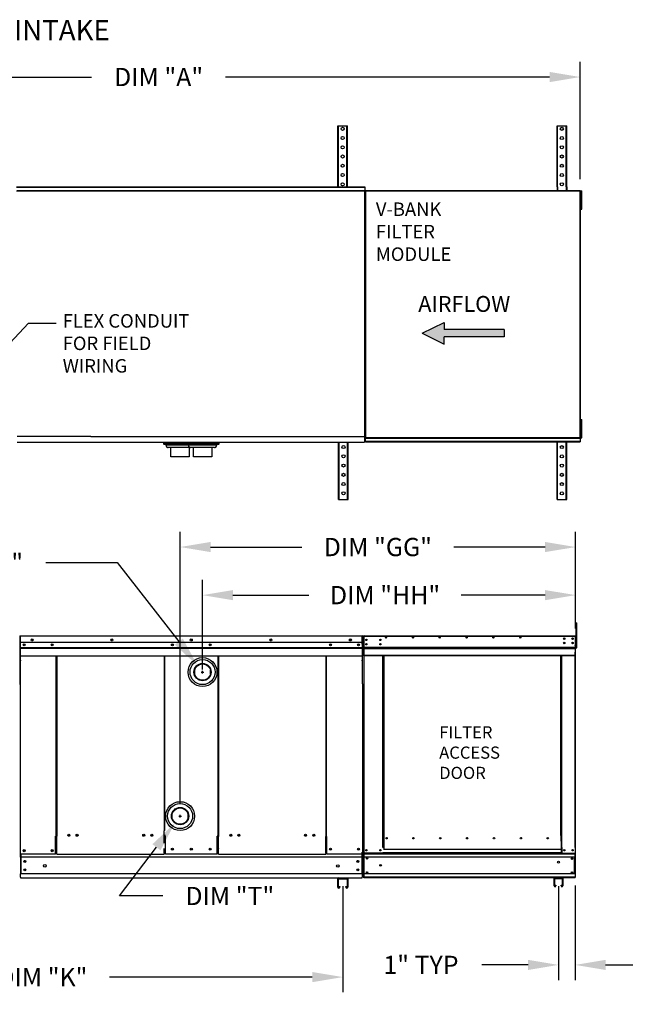
# Model space of a CAD drawing. Units: inches. Extents: x -1 to 255, y -174 to 0.
# Drawn here: x 108 to 168, y -97 to 0 of the extents above; entities that cross this region are included whole.
import ezdxf

# ---------------------------------------------------------------- set-up
doc = ezdxf.new("R2010")
doc.units = ezdxf.units.IN
doc.header["$LTSCALE"] = 4
doc.header["$MEASUREMENT"] = 0
doc.styles.add('BOLD', font='ROMAND.SHX')
doc.dimstyles.new('MOD', dxfattribs={"dimscale": 1.5, "dimtxt": 1.2, "dimasz": 2, "dimexe": 1, "dimexo": 0.5, "dimgap": 1, "dimtad": 0, "dimtih": 1, "dimtoh": 1, "dimdec": 4, "dimzin": 0, "dimdsep": 46, "dimtxsty": 'Standard', "dimcen": 0.09, "dimadec": 0, "dimazin": 0, "dimtfac": 1, "dimtdec": 4, "dimtix": 1, "dimtofl": 0, "dimtmove": 0, "dimatfit": 3, "dimfxl": 0, "dimtolj": 1, "dimtzin": 0, "dimarcsym": 0})

# ---------------------------------------------------------------- blocks, each defined once
blk = doc.blocks.new('*D3')
at = {"color": 0, "lineweight": -2}
for p, q in [((161.106, -85.634), (161.106, -94.891)), ((162.75, -85.577), (162.75, -94.891)), ((158.106, -93.391), (153.553, -93.391)), ((165.75, -93.391), (168.75, -93.391))]:
    blk.add_line(p, q, dxfattribs=at)
at = {"color": 0}
for points in [[(158.106, -92.891), (158.106, -93.891), (161.106, -93.391)], [(165.75, -92.891), (165.75, -93.891), (162.75, -93.391)]]:
    blk.add_solid(points, dxfattribs=at)
at = {"layer": 'DEFPOINTS', "color": 0}
for p in [(161.106, -84.884), (162.75, -84.827), (162.75, -93.391)]:
    blk.add_point(p, dxfattribs=at)
at = {"color": 0, "insert": (147.553, -93.391), "char_height": 1.8, "attachment_point": 5}
blk.add_mtext('\\A1;1" TYP', dxfattribs=at)
blk = doc.blocks.new('*D15')
at = {"color": 0, "lineweight": -2}
for p, q in [((110.573, -53.752), (117.602, -53.752)), ((117.602, -53.752), (123.692, -61.536)), ((125.9, -64.531), (126.17, -64.531)), ((126.035, -64.666), (126.035, -64.396))]:
    blk.add_line(p, q, dxfattribs=at)
at = {"color": 0}
blk.add_solid([(124.086, -61.228), (123.298, -61.844), (125.54, -63.899)], dxfattribs=at)
at = {"layer": 'DEFPOINTS', "color": 0}
for p in [(125.54, -63.899), (126.529, -65.163)]:
    blk.add_point(p, dxfattribs=at)
at = {"color": 0, "insert": (103.973, -53.752), "char_height": 1.8, "attachment_point": 5}
blk.add_mtext('\\A1;DIM "T"', dxfattribs=at)
blk = doc.blocks.new('*D12')
at = {"color": 0, "lineweight": -2}
for p, q in [((123.821, -78.865), (123.821, -78.595)), ((123.686, -78.73), (123.956, -78.73)), ((117.844, -86.601), (121.491, -81.798)), ((122.119, -86.601), (117.844, -86.601))]:
    blk.add_line(p, q, dxfattribs=at)
at = {"color": 0}
blk.add_solid([(121.093, -81.495), (121.89, -82.1), (123.306, -79.409)], dxfattribs=at)
at = {"layer": 'DEFPOINTS', "color": 0}
for p in [(124.337, -78.051), (123.306, -79.409)]:
    blk.add_point(p, dxfattribs=at)
at = {"color": 0, "insert": (128.719, -86.601), "char_height": 1.8, "attachment_point": 5}
blk.add_mtext('\\A1;DIM "T"', dxfattribs=at)
blk = doc.blocks.new('*D13')
at = {"color": 0, "lineweight": -2}
for p, q in [((123.821, -77.487), (123.821, -50.712)), ((162.79, -60.256), (162.79, -50.712)), ((126.821, -52.212), (135.806, -52.212)), ((159.79, -52.212), (150.806, -52.212))]:
    blk.add_line(p, q, dxfattribs=at)
at = {"color": 0}
for points in [[(126.821, -51.712), (126.821, -52.712), (123.821, -52.212)], [(159.79, -51.712), (159.79, -52.712), (162.79, -52.212)]]:
    blk.add_solid(points, dxfattribs=at)
at = {"layer": 'DEFPOINTS', "color": 0}
for p in [(123.821, -52.212), (162.79, -61.006), (123.821, -78.237)]:
    blk.add_point(p, dxfattribs=at)
at = {"color": 0, "insert": (143.306, -52.212), "char_height": 1.8, "attachment_point": 5}
blk.add_mtext('\\A1;DIM "GG"', dxfattribs=at)
blk = doc.blocks.new('*D14')
at = {"color": 0, "lineweight": -2}
for p, q in [((126.027, -64.267), (126.027, -55.451)), ((162.79, -60.256), (162.79, -55.451)), ((129.027, -56.951), (136.515, -56.951)), ((159.79, -56.951), (151.515, -56.951))]:
    blk.add_line(p, q, dxfattribs=at)
at = {"color": 0}
for points in [[(129.027, -56.451), (129.027, -57.451), (126.027, -56.951)], [(159.79, -56.451), (159.79, -57.451), (162.79, -56.951)]]:
    blk.add_solid(points, dxfattribs=at)
at = {"layer": 'DEFPOINTS', "color": 0}
for p in [(126.027, -56.951), (162.79, -61.006), (126.027, -65.017)]:
    blk.add_point(p, dxfattribs=at)
at = {"color": 0, "insert": (144.015, -56.951), "char_height": 1.8, "attachment_point": 5}
blk.add_mtext('\\A1;DIM "HH"', dxfattribs=at)
blk = doc.blocks.new('*D21')
at = {"color": 0, "lineweight": -2}
for p, q in [((80.179, -16.351), (80.179, -4.393)), ((163.229, -15.973), (163.229, -4.393)), ((83.179, -5.893), (115.104, -5.893)), ((160.229, -5.893), (128.304, -5.893))]:
    blk.add_line(p, q, dxfattribs=at)
at = {"color": 0}
for points in [[(83.179, -5.393), (83.179, -6.393), (80.179, -5.893)], [(160.229, -5.393), (160.229, -6.393), (163.229, -5.893)]]:
    blk.add_solid(points, dxfattribs=at)
at = {"layer": 'DEFPOINTS', "color": 0}
for p in [(163.229, -5.893), (80.179, -17.101), (163.229, -16.723)]:
    blk.add_point(p, dxfattribs=at)
at = {"color": 0, "insert": (121.704, -5.893), "char_height": 1.8, "attachment_point": 5}
blk.add_mtext('\\A1;DIM "A"', dxfattribs=at)
blk = doc.blocks.new('*D22')
at = {"color": 0, "lineweight": -2}
for p, q in [((80.155, -85.389), (80.155, -96.091)), ((139.848, -85.644), (139.848, -96.091)), ((83.155, -94.591), (103.652, -94.591)), ((136.848, -94.591), (116.852, -94.591))]:
    blk.add_line(p, q, dxfattribs=at)
at = {"color": 0}
for points in [[(83.155, -94.091), (83.155, -95.091), (80.155, -94.591)], [(136.848, -94.091), (136.848, -95.091), (139.848, -94.591)]]:
    blk.add_solid(points, dxfattribs=at)
at = {"layer": 'DEFPOINTS', "color": 0}
for p in [(80.155, -84.639), (139.848, -84.894), (80.155, -94.591)]:
    blk.add_point(p, dxfattribs=at)
at = {"color": 0, "insert": (110.252, -94.591), "char_height": 1.8, "attachment_point": 5}
blk.add_mtext('\\A1;DIM "K"', dxfattribs=at)

msp = doc.modelspace()

# ---------------------------------------------------------------- hatches: boundary and pattern name
at = {"linetype": 'Continuous'}
msp.add_hatch(color=256, dxfattribs=at).paths.add_polyline_path([(155.76259, -31.49947), (155.76259, -30.78489), (149.84291, -30.78489), (149.84291, -30.07031), (147.6739, -31.14218), (149.84291, -32.21406), (149.84291, -31.49947)])

# ---------------------------------------------------------------- linework, layer by layer
at = {"color": 7, "linetype": 'Continuous'}
for p, q in [((139.35621, -16.723), (139.35621, -10.69174)), ((139.35621, -10.69174), (139.41696, -10.69174)), ((139.41696, -10.69174), (140.24468, -10.69174)), ((139.41696, -16.723), (139.41696, -10.69174)), ((140.24468, -16.723), (140.24468, -10.69174)), ((140.24468, -10.69174), (140.30543, -10.69174)), ((140.30543, -16.723), (140.30543, -10.69174)), ((160.96142, -16.723), (160.96142, -10.69174)), ((160.96142, -10.69174), (161.02217, -10.69174)), ((161.02217, -16.723), (161.02217, -10.69174)), ((161.02217, -10.69174), (161.84989, -10.69174)), ((161.84989, -16.723), (161.84989, -10.69174)), ((161.84989, -10.69174), (161.91064, -10.69174)), ((161.91064, -16.723), (161.91064, -10.69174)), ((107.77486, -17.08677), (142.03499, -17.08677)), ((141.97382, -17.08583), (141.97382, -17.05344)), ((141.97382, -17.08583), (141.97472, -17.08583)), ((141.97382, -17.11371), (141.97382, -17.08583)), ((142.03499, -17.08583), (141.97472, -17.08583)), ((142.03499, -16.97256), (142.03499, -41.3163)), ((142.03499, -41.3163), (142.03499, -17.08677)), ((142.07569, -17.10728), (142.03499, -17.10728)), ((142.07569, -17.10728), (142.07569, -41.42125)), ((142.0763, -17.08541), (163.2292, -17.08541)), ((163.22981, -17.12611), (142.0763, -17.12611)), ((163.2292, -17.10728), (163.2292, -17.08541)), ((163.2292, -17.10728), (163.22981, -17.10728)), ((163.2292, -17.12611), (163.2292, -17.10728)), ((163.22981, -41.42125), (163.22981, -17.10728)), ((163.27051, -17.10728), (163.22981, -17.10728)), ((163.27051, -41.45102), (163.27051, -17.10728)), ((163.33126, -17.41103), (163.33126, -17.10728)), ((163.33126, -17.10728), (163.39505, -17.10728)), ((163.33126, -18.62603), (163.33126, -17.41103)), ((163.33126, -17.41103), (163.39505, -17.41103)), ((163.39505, -17.41103), (163.39505, -17.10728)), ((163.39505, -18.62603), (163.39505, -17.41103)), ((163.33126, -17.71478), (163.27051, -17.71478)), ((163.27051, -18.32228), (163.33126, -18.32228)), ((163.33126, -18.92978), (163.33126, -18.62603)), ((163.33126, -18.62603), (163.39505, -18.62603)), ((163.33126, -18.92978), (163.39505, -18.92978)), ((163.39505, -18.92978), (163.39505, -18.62603)), ((163.33126, -39.93227), (163.33126, -39.62852)), ((163.33126, -39.62852), (163.39505, -39.62852)), ((163.39505, -39.93227), (163.39505, -39.62852)), ((163.33126, -40.23602), (163.27051, -40.23602)), ((163.33126, -41.14727), (163.33126, -39.93227)), ((163.33126, -39.93227), (163.39505, -39.93227)), ((163.39505, -41.14727), (163.39505, -39.93227)), ((115.03678, -41.3163), (142.03499, -41.3163)), ((141.97382, -41.25603), (141.97382, -41.28392)), ((141.97382, -41.3163), (141.97382, -41.28392)), ((141.97472, -41.28392), (141.97382, -41.28392)), ((141.97382, -41.34176), (141.97382, -41.3163)), ((141.97382, -41.34176), (141.97382, -41.87854)), ((141.97472, -41.28392), (142.03499, -41.28392)), ((142.05686, -41.45102), (142.03499, -41.45102)), ((142.03809, -41.30886), (142.04691, -41.30142)), ((142.04691, -41.43614), (142.06012, -41.4287)), ((142.05686, -41.45102), (142.05829, -41.44358)), ((142.05829, -41.44358), (142.06238, -41.43614)), ((142.06012, -41.4287), (142.07569, -41.42125)), ((142.06238, -41.43614), (142.06849, -41.4287)), ((142.06849, -41.4287), (142.07569, -41.42125)), ((142.07569, -41.42125), (142.07569, -41.42125)), ((142.07569, -41.42125), (142.0763, -41.42125)), ((142.0763, -41.43219), (142.0763, -41.42125)), ((142.0763, -41.43219), (163.2292, -41.43219)), ((142.0763, -41.43219), (142.0763, -41.47289)), ((142.0763, -41.47289), (163.2292, -41.47289)), ((142.0763, -41.47289), (142.0763, -41.49008)), ((142.0763, -41.49008), (163.2292, -41.49008)), ((142.0763, -41.81542), (142.0763, -41.49008)), ((163.2292, -41.42125), (163.2292, -41.43219)), ((163.2292, -41.42125), (163.22981, -41.42125)), ((163.2292, -41.47289), (163.2292, -41.43219)), ((163.2292, -41.49008), (163.2292, -41.47289)), ((163.2292, -41.49008), (163.2292, -41.81542)), ((163.22981, -41.42125), (163.24539, -41.4287)), ((163.22981, -41.42125), (163.23702, -41.4287)), ((163.23702, -41.4287), (163.24313, -41.43614)), ((163.24313, -41.43614), (163.24721, -41.44358)), ((163.24539, -41.4287), (163.25859, -41.43614)), ((163.24721, -41.44358), (163.24864, -41.45102)), ((163.24864, -41.45102), (163.27051, -41.45102)), ((163.25859, -41.43614), (163.26741, -41.44358)), ((163.26741, -41.44358), (163.27051, -41.45102)), ((163.27051, -40.84352), (163.33126, -40.84352)), ((163.33126, -41.45102), (163.33126, -41.14727)), ((163.33126, -41.14727), (163.39505, -41.14727)), ((163.33126, -41.45102), (163.39505, -41.45102)), ((163.39505, -41.45102), (163.39505, -41.14727)), ((107.77486, -41.87854), (141.97382, -41.87854)), ((122.21667, -41.96803), (124.42274, -41.96803)), ((122.21667, -42.09007), (122.21667, -41.96803)), ((122.21667, -42.09007), (125.42573, -42.09007)), ((122.43433, -42.14963), (122.21667, -42.09007)), ((122.35227, -41.96803), (122.35227, -41.91108)), ((122.43433, -42.14963), (125.20807, -42.14963)), ((122.43433, -42.20462), (122.43433, -42.14963)), ((124.99487, -42.41783), (122.64754, -42.41783)), ((122.91724, -43.31618), (122.91724, -42.41783)), ((123.32718, -41.91108), (123.32718, -41.89097)), ((124.42274, -42.09007), (124.42274, -41.96803)), ((124.42274, -42.09007), (127.63179, -42.09007)), ((124.64039, -42.14963), (124.42274, -42.09007)), ((124.55833, -41.96803), (124.55833, -41.91108)), ((124.55833, -41.96803), (127.63179, -41.96803)), ((124.64039, -42.14963), (127.41414, -42.14963)), ((124.64039, -42.20462), (124.64039, -42.14963)), ((124.72516, -42.41783), (124.72516, -43.31618)), ((127.20093, -42.41783), (124.8536, -42.41783)), ((125.12331, -43.31618), (125.12331, -42.41783)), ((125.53325, -41.91108), (125.53325, -41.89097)), ((126.93122, -42.41783), (126.93122, -43.31618)), ((127.63179, -42.09007), (127.41414, -42.14963)), ((127.41414, -42.14963), (127.41414, -42.20462)), ((127.4962, -41.87854), (127.4962, -41.96803)), ((127.63179, -41.96803), (127.63179, -42.09007)), ((139.44174, -47.52244), (139.44174, -41.86942)), ((139.50249, -47.52244), (139.50249, -41.86942)), ((140.33021, -47.52244), (140.33021, -41.86942)), ((140.39096, -47.52244), (140.39096, -41.86942)), ((141.97382, -41.82352), (141.97382, -41.87854)), ((163.2292, -41.81542), (142.0763, -41.81542)), ((142.0763, -41.85258), (142.0763, -41.81542)), ((142.0763, -41.85258), (163.2292, -41.85258)), ((160.96142, -47.52848), (160.96142, -41.87691)), ((161.02217, -47.52848), (161.02217, -41.87691)), ((161.84989, -47.52848), (161.84989, -41.87691)), ((161.91064, -47.52848), (161.91064, -41.87691)), ((163.2292, -41.81542), (163.2292, -41.85258)), ((123.8212, -43.31618), (122.91724, -43.31618)), ((124.72516, -43.31618), (123.8212, -43.31618)), ((126.02727, -43.31618), (125.12331, -43.31618)), ((126.93122, -43.31618), (126.02727, -43.31618)), ((139.44174, -47.52244), (139.50249, -47.52244)), ((139.50249, -47.52244), (140.33021, -47.52244)), ((140.33021, -47.52244), (140.39096, -47.52244)), ((160.96142, -47.52848), (161.02217, -47.52848)), ((161.02217, -47.52642), (161.84989, -47.52642)), ((161.84989, -47.52848), (161.91064, -47.52848)), ((162.84466, -59.96194), (162.84466, -59.68798)), ((162.84466, -59.68798), (162.90219, -59.68798)), ((162.84466, -62.15366), (162.84466, -59.96194)), ((162.84466, -59.96194), (162.90219, -59.96194)), ((162.90219, -59.96194), (162.90219, -59.68798)), ((162.90219, -62.15366), (162.90219, -59.96194)), ((108.02016, -61.02268), (108.02016, -65.69473)), ((108.07471, -61.02728), (108.04878, -61.02728)), ((108.04904, -61.02268), (108.04904, -65.69473)), ((108.07471, -60.96894), (108.0739, -60.96894)), ((108.07471, -60.99811), (108.0739, -60.99811)), ((108.07471, -60.96894), (141.77375, -60.96894)), ((108.07471, -60.9751), (108.07471, -60.96894)), ((108.07471, -60.9751), (108.07471, -61.02323)), ((108.07471, -61.77114), (108.07471, -61.02268)), ((141.77456, -60.96894), (141.77375, -60.96894)), ((141.77375, -60.97504), (141.77375, -60.96894)), ((141.77375, -61.02268), (141.77375, -60.97504)), ((141.77456, -60.99782), (141.77375, -60.99782)), ((141.77375, -61.77114), (141.77375, -61.02268)), ((141.79943, -61.02669), (141.77375, -61.02669)), ((141.79943, -65.69473), (141.79943, -61.02268)), ((141.88969, -61.00629), (141.89249, -60.99224)), ((141.90942, -61.00629), (141.88969, -61.00629)), ((141.88969, -61.00629), (141.88969, -62.08845)), ((141.89249, -60.99224), (141.90044, -60.98033)), ((141.90044, -60.98033), (141.91235, -60.97238)), ((141.90942, -61.00629), (141.91071, -60.99979)), ((141.90942, -61.00629), (141.90942, -62.08845)), ((141.91071, -60.99979), (141.91439, -60.99428)), ((141.91235, -60.97238), (141.9264, -60.96958)), ((141.91439, -60.99428), (141.9199, -60.9906)), ((141.9199, -60.9906), (141.9264, -60.98931)), ((141.92695, -60.98931), (141.926, -60.98931)), ((141.9264, -60.96958), (141.92695, -60.96958)), ((141.92695, -60.96958), (162.75261, -60.96958)), ((141.92695, -60.96958), (141.92695, -61.00629)), ((141.92695, -61.00629), (162.75261, -61.00629)), ((141.92695, -61.9255), (141.92695, -61.00629)), ((141.93134, -60.96958), (141.93188, -60.96958)), ((141.94887, -60.98931), (141.93134, -60.98931)), ((162.75261, -60.96958), (162.75316, -60.96958)), ((162.75261, -61.00629), (162.75261, -60.96958)), ((162.75355, -60.98931), (162.75261, -60.98931)), ((162.75261, -61.00629), (162.75261, -61.9255)), ((162.75316, -60.96958), (162.76721, -60.97238)), ((162.75316, -60.98931), (162.75966, -60.9906)), ((162.75966, -60.9906), (162.76517, -60.99428)), ((162.76517, -60.99428), (162.76885, -60.99979)), ((162.76721, -60.97238), (162.77911, -60.98033)), ((162.76885, -60.99979), (162.77014, -61.00629)), ((162.77014, -61.00629), (162.78987, -61.00629)), ((162.77014, -62.08845), (162.77014, -61.00629)), ((162.77911, -60.98033), (162.78707, -60.99224)), ((162.78707, -60.99224), (162.78987, -61.00629)), ((162.78987, -62.08845), (162.78987, -61.00629)), ((141.77375, -61.61118), (108.07471, -61.61118)), ((108.07795, -62.41178), (108.07795, -61.77924)), ((141.77055, -61.77114), (141.77055, -62.39735)), ((141.90942, -62.08845), (141.88969, -62.08845)), ((141.90942, -62.08846), (141.90942, -81.81058)), ((141.92695, -61.9255), (141.92695, -61.94242)), ((141.92695, -61.96809), (141.92695, -61.94242)), ((141.92695, -62.00467), (141.92695, -61.96809)), ((141.92695, -62.58698), (141.92695, -62.00467)), ((142.18338, -61.32947), (142.18338, -61.40071)), ((142.18338, -61.75303), (142.18338, -61.82426)), ((162.75261, -61.94242), (162.75261, -61.9255)), ((162.75261, -61.94242), (162.75261, -61.96809)), ((162.75261, -61.96809), (162.75261, -62.00467)), ((162.75261, -62.00467), (162.75261, -62.58698)), ((162.77014, -62.08845), (162.78987, -62.08845)), ((162.77014, -81.81058), (162.77014, -62.08846)), ((162.84466, -61.53724), (162.78987, -61.53724)), ((162.78987, -62.08516), (162.84466, -62.08516)), ((108.07792, -63.36564), (108.07792, -62.51308)), ((108.07792, -62.9391), (127.56028, -62.9391)), ((108.07795, -62.12541), (141.77055, -62.12541)), ((141.77055, -62.14547), (108.07795, -62.14547)), ((108.07795, -62.17577), (141.79943, -62.17577)), ((141.77055, -62.21913), (108.07795, -62.21913)), ((108.07795, -62.4368), (108.07795, -62.41178)), ((108.07795, -62.4746), (108.07795, -62.4368)), ((108.07795, -62.52868), (108.07795, -62.4746)), ((111.60883, -80.71923), (111.60883, -62.9391)), ((111.65856, -62.9391), (111.65856, -80.71923)), ((122.23805, -62.9391), (122.23805, -80.18737)), ((122.28818, -62.9391), (122.28831, -80.15849)), ((127.56015, -80.70084), (127.56028, -62.9391)), ((127.56028, -62.9391), (141.77055, -62.9391)), ((127.61042, -62.9391), (127.61042, -80.70084)), ((138.1899, -62.9391), (138.1899, -80.72291)), ((138.23964, -80.72291), (138.23964, -62.9391)), ((141.77055, -62.39735), (141.77055, -62.42212)), ((141.77055, -62.42212), (141.77055, -62.45954)), ((141.77055, -62.45954), (141.77055, -62.51308)), ((141.77055, -62.51308), (141.77055, -63.36564)), ((162.75261, -62.12645), (141.92695, -62.12645)), ((141.92695, -62.14337), (162.75261, -62.14337)), ((162.75261, -62.16904), (141.92695, -62.16904)), ((141.92695, -62.20561), (162.75261, -62.20561)), ((141.92695, -62.87917), (162.75261, -62.87917)), ((141.92695, -62.91588), (162.75261, -62.91588)), ((143.79537, -80.65226), (143.79537, -62.91588)), ((143.83208, -80.65226), (143.83208, -62.91588)), ((143.84907, -80.65226), (143.84907, -62.91588)), ((143.86633, -62.91588), (143.86633, -80.63254)), ((143.90304, -62.91588), (143.90304, -80.63254)), ((161.32937, -80.63254), (161.32937, -62.91588)), ((161.36608, -80.63254), (161.36608, -62.91588)), ((161.38333, -80.65171), (161.38333, -62.91588)), ((161.40032, -80.65171), (161.40032, -62.91588)), ((161.43703, -80.65171), (161.43703, -62.91588)), ((162.73343, -81.81058), (162.73343, -62.6237)), ((162.75261, -62.6237), (162.75261, -62.58698)), ((162.84466, -62.15366), (162.90219, -62.15366)), ((108.07792, -63.36564), (108.07792, -63.41939)), ((141.77055, -63.41939), (141.77055, -63.36564)), ((125.22506, -64.33862), (125.22506, -64.73455)), ((126.82947, -64.73455), (126.82947, -64.33862)), ((108.04248, -65.38384), (108.01941, -65.38384)), ((108.04904, -65.69473), (108.02016, -65.69473)), ((108.04904, -65.69473), (108.04904, -82.46343)), ((141.79943, -65.69473), (141.79943, -81.88403)), ((123.019, -78.53184), (123.019, -78.92777)), ((124.62341, -78.92777), (124.62341, -78.53184)), ((122.23805, -81.38665), (122.23805, -80.18737)), ((111.55508, -82.44477), (111.55508, -80.71923)), ((111.65856, -81.94739), (111.65856, -80.74811)), ((122.23805, -80.65109), (122.28831, -80.65109)), ((122.3672, -80.65109), (122.28831, -80.65109)), ((122.3672, -82.43398), (122.3672, -80.70844)), ((127.56016, -80.70084), (127.48126, -80.70084)), ((127.48126, -82.4327), (127.48126, -80.70716)), ((127.56016, -80.70084), (127.61042, -80.70084)), ((127.61042, -81.92899), (127.61042, -80.72972)), ((138.1899, -80.72291), (138.23964, -80.72291)), ((138.1899, -81.95107), (138.1899, -80.75179)), ((138.23964, -80.72291), (138.29339, -80.72291)), ((138.29339, -82.44845), (138.29339, -80.72291)), ((143.79537, -81.81058), (143.79537, -80.65226)), ((143.79537, -81.21238), (143.83208, -81.21238)), ((143.86633, -81.2491), (143.79537, -81.2491)), ((143.83208, -81.21238), (143.86633, -81.21238)), ((143.86633, -80.63254), (143.86633, -81.45113)), ((143.86633, -81.19266), (143.90304, -81.19266)), ((143.86633, -81.46205), (143.86633, -81.45113)), ((143.86633, -81.75027), (143.86633, -81.46205)), ((161.36608, -81.19266), (161.32937, -81.19266)), ((161.36608, -80.63254), (161.36608, -81.45113)), ((161.38333, -81.21184), (161.36608, -81.21184)), ((161.36608, -81.21238), (161.43703, -81.21238)), ((161.43703, -81.2491), (161.36608, -81.2491)), ((161.38333, -81.21184), (161.40032, -81.21184)), ((161.43703, -81.21184), (161.40032, -81.21184)), ((161.43703, -81.81058), (161.43703, -80.65171)), ((108.04904, -82.46343), (108.10279, -82.46343)), ((108.07792, -82.77773), (108.07792, -82.46166)), ((108.07792, -82.46343), (108.07792, -84.42542)), ((111.55508, -82.46343), (108.10279, -82.46343)), ((108.13809, -82.46343), (108.13809, -84.42542)), ((111.65856, -82.44477), (111.55508, -82.44477)), ((111.65856, -81.94739), (111.65856, -81.96337)), ((111.65856, -82.38535), (111.65856, -81.96337)), ((111.65856, -82.47365), (111.65856, -82.38535)), ((111.65856, -82.46343), (122.23805, -82.46343)), ((122.23805, -81.95219), (122.23805, -81.9362)), ((122.23805, -82.37417), (122.23805, -81.95219)), ((122.23805, -82.37417), (122.23805, -82.46246)), ((122.3672, -82.43359), (122.23805, -82.43359)), ((127.48126, -82.46501), (122.3672, -82.46501)), ((127.61042, -82.4327), (127.48126, -82.4327)), ((127.61042, -81.92899), (127.61042, -81.94498)), ((127.61042, -82.37329), (127.61042, -81.9513)), ((127.61042, -82.46158), (127.61042, -82.37329)), ((127.61042, -82.4679), (138.1899, -82.4679)), ((138.1899, -81.96705), (138.1899, -81.95107)), ((138.1899, -82.38903), (138.1899, -81.96705)), ((138.1899, -82.31721), (138.1899, -82.40551)), ((138.29339, -82.45086), (138.1899, -82.45086)), ((138.29339, -82.44845), (141.74568, -82.44845)), ((141.71038, -82.28514), (141.71038, -84.42542)), ((141.74568, -82.37663), (141.79943, -82.37663)), ((141.77055, -82.28514), (141.77055, -84.42542)), ((141.77055, -82.46166), (141.77055, -82.37663)), ((141.77055, -82.77773), (141.77055, -82.46166)), ((141.92914, -82.22153), (141.92914, -84.41558)), ((141.92914, -82.44522), (141.92914, -82.37071)), ((141.92914, -82.37071), (141.92914, -82.44522)), ((141.92914, -82.44522), (162.75042, -82.44522)), ((141.92914, -82.78165), (141.92914, -82.44522)), ((141.92914, -82.78165), (141.92914, -82.44522)), ((143.79537, -82.37071), (141.94613, -82.37071)), ((143.79537, -81.81058), (143.86633, -81.81058)), ((143.86633, -82.33399), (143.79537, -82.33399)), ((143.86633, -81.81058), (143.86633, -81.75027)), ((161.36608, -82.01125), (143.86633, -82.01125)), ((161.36608, -82.02217), (143.86633, -82.02217)), ((143.86633, -82.3104), (161.36608, -82.3104)), ((161.36608, -82.37071), (143.86633, -82.37071)), ((161.36608, -82.01125), (161.36608, -82.02217)), ((161.36608, -82.02217), (161.36608, -82.3104)), ((161.36608, -82.3104), (161.36608, -82.37071)), ((161.43703, -82.33399), (161.36608, -82.33399)), ((161.36608, -82.37071), (161.43703, -82.37071)), ((162.75042, -82.37071), (162.75042, -84.31078)), ((162.75042, -82.44522), (162.75042, -82.37071)), ((162.75042, -82.78165), (162.75042, -82.44522)), ((141.77055, -82.77773), (108.07792, -82.77773)), ((162.75042, -82.78165), (141.92914, -82.78165)), ((162.6759, -84.31078), (162.6759, -82.78165)), ((162.69288, -82.78165), (162.69288, -84.31078)), ((162.75042, -84.41558), (141.92914, -84.41558)), ((141.92914, -84.41558), (141.92914, -84.752)), ((141.92914, -84.75201), (141.92914, -84.41558)), ((162.75042, -84.41558), (162.75042, -84.75201)), ((108.07792, -84.74115), (108.07792, -84.42381)), ((141.77055, -84.42542), (108.07792, -84.42542)), ((108.07792, -84.74115), (108.07792, -84.82652)), ((139.34741, -85.72739), (139.34741, -84.89058)), ((139.41147, -84.82652), (140.28431, -84.82652)), ((139.41467, -84.89379), (140.28111, -84.89379)), ((139.41467, -85.72739), (139.41467, -84.89379)), ((140.28111, -84.89379), (140.28111, -85.72739)), ((140.34837, -84.89058), (140.34837, -85.72739)), ((141.77055, -84.42542), (141.77055, -84.74149)), ((141.77055, -84.82652), (141.77055, -84.74149)), ((141.92914, -84.82652), (141.92914, -84.752)), ((162.75042, -84.75201), (141.92914, -84.75201)), ((141.92914, -84.75201), (141.92914, -84.82652)), ((160.73322, -84.82652), (141.92914, -84.82652)), ((160.67842, -85.59705), (160.67842, -84.88132)), ((160.73322, -84.82652), (161.47977, -84.82652)), ((160.73596, -85.59705), (160.73596, -84.88406)), ((160.73596, -84.88406), (161.47703, -84.88406)), ((161.47703, -84.88406), (161.47703, -85.59705)), ((162.75042, -84.82652), (161.47977, -84.82652)), ((161.53456, -84.88132), (161.53456, -85.59705)), ((162.75042, -84.82652), (162.75042, -84.75201)), ((139.48034, -85.66733), (139.48034, -85.72739)), ((139.48034, -85.66733), (139.5476, -85.66733)), ((139.5476, -85.66733), (139.5476, -85.72739)), ((140.14818, -85.72739), (140.14818, -85.66733)), ((140.14818, -85.66733), (140.21545, -85.66733)), ((140.21545, -85.72739), (140.21545, -85.66733)), ((160.79212, -85.54568), (160.84965, -85.54568)), ((160.79212, -85.54568), (160.79212, -85.59705)), ((160.84965, -85.54568), (160.84965, -85.59705)), ((161.36334, -85.54568), (161.42087, -85.54568)), ((161.36334, -85.59705), (161.36334, -85.54568)), ((161.42087, -85.59705), (161.42087, -85.54568))]:
    msp.add_line(p, q, dxfattribs=at)
at = {"color": 7}
for p, q in [((107.71369, -16.723), (139.35621, -16.723)), ((107.71369, -16.76015), (142.03499, -16.76015)), ((107.71369, -17.12007), (142.03499, -17.12007)), ((139.35621, -16.723), (142.03499, -16.723)), ((142.03499, -16.723), (142.03499, -16.97256)), ((160.96142, -16.723), (160.96142, -17.08541)), ((161.02217, -16.723), (161.02217, -17.08541)), ((161.84989, -16.723), (161.84989, -17.08541)), ((161.91064, -16.723), (161.91064, -17.08541)), ((147.6739, -31.14218), (149.84291, -30.07031)), ((149.84291, -30.07031), (149.84291, -30.78489)), ((155.76259, -30.78489), (149.84291, -30.78489)), ((155.76259, -30.78489), (155.76259, -31.49947)), ((147.6739, -31.14218), (149.84291, -32.21406)), ((155.76259, -31.49947), (149.84291, -31.49947)), ((149.84291, -32.21406), (149.84291, -31.49947)), ((124.55833, -41.96803), (124.42274, -41.96803))]:
    msp.add_line(p, q, dxfattribs=at)
at = {"linetype": 'Continuous'}
msp.add_line((108.89187, -30.1454), (111.61183, -30.1454), dxfattribs=at)
for p, q in [((115.03678, -41.3163), (107.77486, -41.3163)), ((141.8283, -61.02268), (141.8283, -62.94416)), ((141.8283, -62.94416), (141.79943, -62.94416)), ((127.61042, -80.70084), (127.61042, -80.72972)), ((143.90304, -80.63254), (143.90304, -82.01125)), ((161.32937, -80.63254), (161.32937, -81.19266)), ((161.36608, -81.45113), (161.36608, -82.01125)), ((161.38333, -80.65171), (161.38333, -81.21238)), ((161.40032, -80.65171), (161.40032, -81.21184)), ((141.79943, -81.88403), (141.79943, -84.42629)), ((141.90942, -81.81058), (141.90942, -82.77777)), ((161.43703, -81.81058), (161.43703, -82.37071)), ((161.43703, -82.37071), (162.6759, -82.37071)), ((162.6759, -82.37071), (162.77014, -82.37071)), ((162.73343, -81.81058), (162.73343, -82.22153)), ((162.73343, -82.22153), (162.73343, -82.37071)), ((162.77014, -82.22153), (162.77014, -81.81058)), ((162.77014, -82.37071), (162.77014, -82.22153)), ((162.6759, -84.31078), (162.6759, -84.41558)), ((162.69288, -84.31078), (162.69288, -84.41558)), ((162.75042, -84.31078), (162.75042, -84.41558)), ((108.07792, -84.82652), (141.77055, -84.82652)), ((141.79943, -84.42629), (141.77055, -84.42629))]:
    msp.add_line(p, q)
msp.add_lwpolyline([(103.82548, -35.52402), (108.89187, -30.1454)])
at = {"color": 7, "linetype": 'Continuous'}
for centre, radius in [((139.83082, -10.99549), 0.15187), ((161.43603, -10.99549), 0.15187), ((139.83082, -11.90674), 0.15187), ((161.43603, -11.90674), 0.15187), ((139.83082, -12.81799), 0.15187), ((139.83082, -13.72924), 0.15187), ((161.43603, -12.81799), 0.15187), ((161.43603, -13.72924), 0.15187), ((139.83082, -14.64049), 0.15187), ((161.43603, -14.64049), 0.15187), ((139.83082, -15.55174), 0.15187), ((161.43603, -15.55174), 0.15187), ((139.83082, -16.46299), 0.15187), ((161.43603, -16.46299), 0.15187), ((139.91635, -42.35869), 0.15187), ((161.43603, -42.36473), 0.15187), ((139.91635, -43.26994), 0.15187), ((161.43603, -43.27598), 0.15187), ((139.91635, -44.18119), 0.15187), ((161.43603, -44.18723), 0.15187), ((139.91635, -45.09244), 0.15187), ((161.43603, -45.09848), 0.15187), ((139.91635, -46.00369), 0.15187), ((161.43603, -46.00973), 0.15187), ((139.91635, -46.91494), 0.15187), ((161.43603, -46.92098), 0.15187), ((144.10605, -61.12629), 0.06849), ((144.10605, -61.12629), 0.03562), ((146.75309, -61.12629), 0.06849), ((146.75309, -61.12629), 0.03562), ((149.40013, -61.12629), 0.06849), ((149.40013, -61.12629), 0.03562), ((152.04717, -61.12629), 0.06849), ((152.04717, -61.12629), 0.03562), ((154.69422, -61.12629), 0.06849), ((154.69422, -61.12629), 0.03562), ((157.34126, -61.12629), 0.06849), ((157.34126, -61.12629), 0.03562), ((108.45014, -61.85907), 0.10028), ((108.45014, -61.85907), 0.05214), ((109.25235, -61.37004), 0.10028), ((109.25235, -61.37004), 0.05214), ((111.20773, -61.85907), 0.10028), ((111.20773, -61.85907), 0.05214), ((117.08829, -61.37004), 0.10028), ((117.08829, -61.37004), 0.05214), ((123.05814, -61.85907), 0.10028), ((123.05814, -61.85907), 0.05214), ((124.92423, -61.37004), 0.10028), ((124.92423, -61.37004), 0.05214), ((126.79033, -61.85907), 0.10028), ((126.79033, -61.85907), 0.05214), ((132.76018, -61.37004), 0.10028), ((132.76018, -61.37004), 0.05214), ((138.64074, -61.85907), 0.10028), ((138.64074, -61.85907), 0.05214), ((140.59612, -61.37004), 0.10028), ((140.59612, -61.37004), 0.05214), ((141.39832, -61.85907), 0.10028), ((141.39832, -61.85907), 0.05214), ((142.18338, -61.36509), 0.06849), ((142.18338, -61.78865), 0.06849), ((142.18338, -61.36509), 0.03562), ((142.18338, -61.78865), 0.03562), ((143.55813, -61.36509), 0.06849), ((143.55813, -61.78865), 0.06849), ((143.55813, -61.36509), 0.03562), ((143.55813, -61.78865), 0.03562), ((161.67429, -61.24355), 0.06849), ((161.67429, -61.6671), 0.06849), ((161.67429, -61.24355), 0.03562), ((161.67429, -61.6671), 0.03562), ((162.49618, -61.24355), 0.06849), ((162.49618, -61.6671), 0.06849), ((162.49618, -61.24355), 0.03562), ((162.49618, -61.6671), 0.03562), ((126.02727, -64.53658), 1.42391), ((126.02727, -64.53658), 1.23076), ((126.02727, -64.53658), 0.85234), ((126.02727, -64.53658), 0.82627), ((126.02727, -64.53658), 0.80221), ((123.8212, -78.7298), 1.42391), ((123.8212, -78.7298), 1.23076), ((123.8212, -78.7298), 0.85234), ((123.8212, -78.7298), 0.82627), ((123.8212, -78.7298), 0.80221), ((112.86187, -80.61775), 0.10028), ((113.66408, -80.61775), 0.10028), ((120.23254, -80.61775), 0.10028), ((121.03474, -80.61775), 0.10028), ((128.81373, -80.61775), 0.10028), ((129.61593, -80.61775), 0.10028), ((136.18439, -80.61775), 0.10028), ((136.98659, -80.61775), 0.10028), ((112.86187, -80.61775), 0.07781), ((113.66408, -80.61775), 0.07781), ((120.23254, -80.61775), 0.07781), ((121.03474, -80.61775), 0.07781), ((128.81373, -80.61775), 0.07781), ((129.61593, -80.61775), 0.07781), ((136.18439, -80.61775), 0.07781), ((136.98659, -80.61775), 0.07781), ((144.16003, -80.91376), 0.06849), ((146.80707, -80.91376), 0.06849), ((149.45412, -80.91376), 0.06849), ((152.10116, -80.91376), 0.06849), ((154.7482, -80.91376), 0.06849), ((157.39524, -80.91376), 0.06849), ((160.04228, -80.91376), 0.06849), ((108.45014, -82.13544), 0.10028), ((108.45014, -82.13544), 0.05214), ((111.20773, -82.13544), 0.10028), ((111.20773, -82.13544), 0.05214), ((123.05814, -81.97553), 0.10028), ((123.05814, -81.97553), 0.05214), ((124.9244, -81.97553), 0.10028), ((124.9244, -81.97553), 0.05214), ((126.79033, -81.97553), 0.10028), ((126.79033, -81.97553), 0.05214), ((138.64074, -81.97553), 0.10028), ((138.64074, -81.97553), 0.05214), ((141.39832, -81.97553), 0.10028), ((141.39832, -81.97553), 0.05214), ((142.18338, -82.09674), 0.06849), ((142.18338, -82.09674), 0.03562), ((143.55812, -82.09674), 0.06849), ((143.55812, -82.09674), 0.03562), ((161.67429, -82.09674), 0.06849), ((161.67429, -82.09674), 0.03562), ((162.49618, -82.09674), 0.06849), ((162.49618, -82.09674), 0.03562), ((108.51954, -83.18806), 0.10028), ((108.51954, -83.18806), 0.05214), ((141.32893, -83.18806), 0.10028), ((141.32893, -83.18806), 0.05214), ((142.24283, -82.90285), 0.06849), ((142.24283, -82.90285), 0.03562), ((161.10663, -83.26615), 0.08561), ((162.43673, -82.92494), 0.06849), ((162.43673, -82.92494), 0.03562), ((108.51954, -84.01509), 0.10028), ((108.51954, -84.01509), 0.05214), ((110.48454, -83.62704), 0.12534), ((139.36393, -83.64033), 0.12534), ((141.32893, -84.01509), 0.10028), ((141.32893, -84.01509), 0.05214), ((142.24283, -84.27229), 0.06849), ((142.24283, -84.27229), 0.03562), ((143.57293, -83.57463), 0.08561), ((162.43673, -84.27229), 0.06849), ((162.43673, -84.27229), 0.03562)]:
    msp.add_circle(centre, radius, dxfattribs=at)
for centre, radius, start, end in [((142.09756, -41.41032), 0.0407, 214.8698647, 238.5074254), ((163.20794, -41.41032), 0.0407, 301.4925746, 325.1190574), ((122.64754, -42.20462), 0.21321, 180, 270), ((124.8536, -42.20462), 0.21321, 180, 270), ((127.20093, -42.20462), 0.21321, 270, 0), ((108.0739, -61.02323), 0.05429, 90, 180), ((108.0739, -61.02323), 0.02512, 90, 180), ((141.77456, -61.02268), 0.05375, 0, 90), ((141.77456, -61.02268), 0.02487, 0, 90), ((141.93188, -60.98657), 0.01699, 0, 90), ((108.06233, -65.38384), 0.04292, 180, 242.4393969), ((108.07391, -65.69473), 0.05375, 180, 242.4393969), ((144.214, -80.91376), 0.03562, 82.3810086, 180), ((144.214, -80.91376), 0.03562, 180, 277.6189914), ((146.86104, -80.91376), 0.03562, 82.3810022, 180), ((146.86104, -80.91376), 0.03562, 180, 277.6189981), ((149.50809, -80.91376), 0.03562, 82.3810026, 180), ((149.50809, -80.91376), 0.03562, 180, 277.6189977), ((152.15513, -80.91376), 0.03562, 82.3810175, 180), ((152.15513, -80.91376), 0.03562, 180, 277.6189821), ((154.80217, -80.91376), 0.03562, 82.3810013, 180), ((154.80217, -80.91376), 0.03562, 180, 277.618999), ((157.44921, -80.91376), 0.03562, 82.3809945, 180), ((157.44921, -80.91376), 0.03562, 180, 277.6190061), ((160.09625, -80.91376), 0.03562, 82.3809945, 180), ((160.09625, -80.91376), 0.03562, 180, 277.6190061), ((142.22283, -82.09674), 0.03562, 123.63129, 180), ((142.22283, -82.09674), 0.03562, 180, 236.3687097), ((139.41147, -84.89058), 0.06406, 90, 180), ((140.28431, -84.89058), 0.06406, 0, 90), ((160.73322, -84.88132), 0.05479, 90, 180), ((161.47977, -84.88132), 0.05479, 0, 90), ((139.44751, -85.72739), 0.1001, 180, 0), ((139.44751, -85.72739), 0.03283, 180, 0), ((140.24828, -85.72739), 0.1001, 180, 0), ((140.24828, -85.72739), 0.03283, 180, 0), ((160.76404, -85.59705), 0.08561, 180, 0), ((160.76404, -85.59705), 0.02808, 180, 0), ((161.44895, -85.59705), 0.08561, 180, 0), ((161.44895, -85.59705), 0.02808, 180, 0)]:
    msp.add_arc(centre, radius, start, end, dxfattribs=at)

# ---------------------------------------------------------------- texts
at = {"style": 'BOLD'}
msp.add_text('%% MODULAR INDOOR DOWN DISCHARGE BLOWER WITH HEATING COIL AND V-BANK INTAKE ', height=2, dxfattribs=at).set_placement((-1.50664, -2.27866))
at = {"linetype": 'Continuous'}
for s, height, p in [('V-BANK', 1.328906, (143.11007, -19.58517)), ('FILTER', 1.328906, (143.11007, -21.80001)), ('MODULE', 1.328906, (143.11007, -24.01485)), ('FLEX CONDUIT', 1.3289062, (112.25182, -30.58988)), ('FOR FIELD ', 1.328906, (112.25182, -32.80473)), ('WIRING', 1.328906, (112.25182, -35.01957)), ('FILTER', 1.198593, (149.34618, -71.07243)), ('ACCESS', 1.198593, (149.34618, -73.07009)), ('DOOR', 1.198593, (149.34618, -75.06774))]:
    msp.add_text(s, height=height, dxfattribs=at).set_placement(p)
at = {"color": 7, "linetype": 'Continuous'}
msp.add_text('AIRFLOW', height=1.563148, dxfattribs=at).set_placement((147.28634, -29.0364))

# ---------------------------------------------------------------- dimensions: what is measured, and where the dimension line sits
dim = msp.add_linear_dim(base=(163.2292, -5.89266), p1=(80.17858, -17.10124), p2=(163.2292, -16.723), text='DIM "A"', dimstyle='MOD')
dim.commit()
dim.dimension.update_dxf_attribs({"geometry": '*D21', "text_midpoint": (121.70389, -5.89266)})
for base, p1, p2, text, picture, middle in [((123.8212, -52.21214), (162.78987, -61.00629), (123.8212, -78.23721), 'DIM "GG"', '*D13', (143.30553, -52.21214)), ((126.02727, -56.951), (162.78987, -61.00629), (126.02727, -65.01686), 'DIM "HH"', '*D14', (144.01509, -56.951)), ((80.15528, -94.59059), (139.84789, -84.89379), (80.15528, -84.63889), 'DIM "K"', '*D22', (110.25183, -94.59059)), ((162.75042, -93.39138), (161.10649, -84.88406), (162.75042, -84.82652), '1" TYP', '*D3', (147.55343, -93.39138))]:
    dim = msp.add_linear_dim(base=base, p1=p1, p2=p2, text=text, dimstyle='MOD')
    dim.commit()
    dim.dimension.update_dxf_attribs({"geometry": picture, "text_midpoint": middle, "dimtype": 160})
for p1, p2, picture, middle in [((126.529, -65.16252), (125.54047, -63.89896), '*D15', (103.97317, -53.75235)), ((124.33669, -78.05101), (123.30571, -79.4086), '*D12', (128.71898, -86.60051))]:
    dim = msp.add_diameter_dim_2p(p1=p1, p2=p2, text='DIM "T"', dimstyle='MOD')
    dim.commit()
    dim.dimension.update_dxf_attribs({"geometry": picture, "text_midpoint": middle, "dimtype": 163})

doc.saveas('drawing.dxf')
